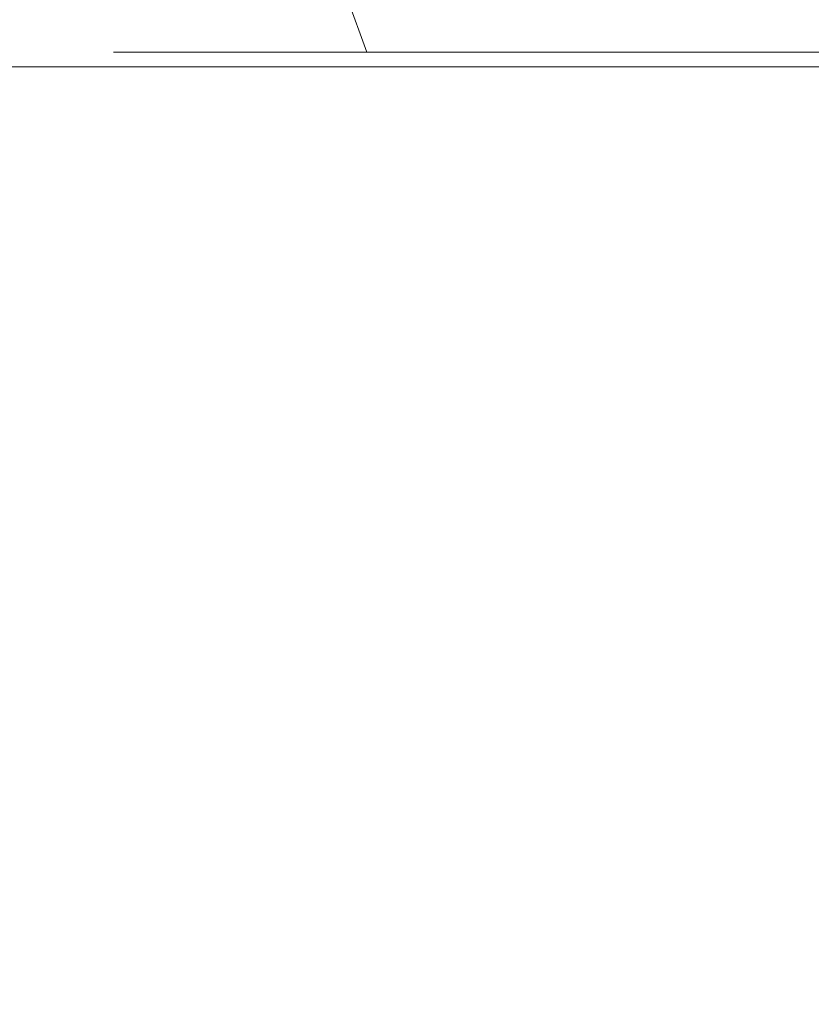
# Model space of a CAD drawing. Extents: x -108 to 108, y -206 to 0.
# Drawn here: x 61 to 73, y -42 to -26 of the extents above; entities that cross this region are included whole.
import ezdxf

# ---------------------------------------------------------------- set-up
doc = ezdxf.new("R2010")
doc.units = 0
doc.header["$LTSCALE"] = 500
doc.header["$MEASUREMENT"] = 0
doc.layers.add('FERRO_CHROM', color=7, linetype='Continuous')

msp = doc.modelspace()

# ---------------------------------------------------------------- linework, layer by layer
at = {"layer": 'FERRO_CHROM', "lineweight": 0}
for points, invisible_edges in [([(62.299, -26.908, -0.289), (62.299, -26.908, 0.289), (61.657, -25.908, 0.417), (61.657, -25.908, -0.417)], 14), ([(65.27, -25.908, 9.141), (61.657, -25.908, 0.417), (62.299, -26.908, 0.289), (65.815, -26.908, 8.777)], 11), ([(61.657, -25.908, -0.417), (65.27, -25.908, -9.141), (65.815, -26.908, -8.777), (62.299, -26.908, -0.289)], 11), ([(65.815, -26.908, 8.777), (66.223, -26.908, 9.185), (65.859, -25.908, 9.73), (65.27, -25.908, 9.141)], 12), ([(66.223, -26.908, -9.185), (65.815, -26.908, -8.777), (65.27, -25.908, -9.141), (65.859, -25.908, -9.73)], 6), ([(65.859, -25.908, -9.73), (74.583, -25.908, -13.343), (74.711, -26.908, -12.701), (66.223, -26.908, -9.185)], 11), ([(74.583, -25.908, 13.343), (65.859, -25.908, 9.73), (66.223, -26.908, 9.185), (74.711, -26.908, 12.701)], 11), ([(55.525, -26.908, -9.736), (61.068, -26.908, -9.713), (60.107, -26.908, -10.113), (54.79, -26.908, -10.136)], 15), ([(55.547, -26.908, 10.091), (54.813, -26.908, 10.429), (60.132, -26.908, 10.408), (61.092, -26.908, 10.068)], 15), ([(55.525, -26.908, -9.736), (56.183, -26.908, -9.272), (61.894, -26.908, -9.246), (61.068, -26.908, -9.713)], 15), ([(55.547, -26.908, 10.091), (61.092, -26.908, 10.068), (61.917, -26.908, 9.664), (56.203, -26.908, 9.692)], 15), ([(56.183, -26.908, -9.272), (56.77, -26.908, -8.739), (62.606, -26.908, -8.707), (61.894, -26.908, -9.246)], 15), ([(56.203, -26.908, 9.692), (61.917, -26.908, 9.664), (62.627, -26.908, 9.188), (56.788, -26.908, 9.222)], 15), ([(56.77, -26.908, -8.739), (57.294, -26.908, -8.13), (63.223, -26.908, -8.092), (62.606, -26.908, -8.707)], 15), ([(56.788, -26.908, 9.222), (62.627, -26.908, 9.188), (63.242, -26.908, 8.631), (57.311, -26.908, 8.672)], 15), ([(57.294, -26.908, -8.13), (57.763, -26.908, -7.439), (63.766, -26.908, -7.396), (63.223, -26.908, -8.092)], 15), ([(57.311, -26.908, 8.672), (63.242, -26.908, 8.631), (63.782, -26.908, 7.986), (57.778, -26.908, 8.032)], 15), ([(58.029, -26.909, -11.471), (57.729, -26.908, -11.251), (61.848, -26.908, -11.162), (62.525, -26.909, -11.352)], 15), ([(57.729, -26.908, -11.251), (57.742, -26.908, -11.013), (61.64, -26.908, -10.957), (61.848, -26.908, -11.162)], 15), ([(58.279, -26.908, -10.752), (62.368, -26.908, -10.725), (61.64, -26.908, -10.957), (57.742, -26.908, -11.013)], 15), ([(58.051, -26.909, 11.56), (62.548, -26.909, 11.466), (61.873, -26.908, 11.295), (57.752, -26.908, 11.365)], 15), ([(57.752, -26.908, 11.365), (61.873, -26.908, 11.295), (61.665, -26.908, 11.117), (57.766, -26.908, 11.159)], 15), ([(58.185, -26.908, -6.658), (64.253, -26.908, -6.614), (63.766, -26.908, -7.396), (57.763, -26.908, -7.439)], 15), ([(58.304, -26.908, 10.94), (57.766, -26.908, 11.159), (61.665, -26.908, 11.117), (62.394, -26.908, 10.922)], 15), ([(58.198, -26.908, 7.292), (57.778, -26.908, 8.032), (63.782, -26.908, 7.986), (64.267, -26.908, 7.245)], 15), ([(58.43, -26.915, -11.675), (58.029, -26.909, -11.471), (62.525, -26.909, -11.352), (63.199, -26.915, -11.54)], 15), ([(58.45, -26.915, 11.747), (63.22, -26.915, 11.638), (62.548, -26.909, 11.466), (58.051, -26.909, 11.56)], 15), ([(58.557, -26.908, -5.799), (64.683, -26.908, -5.756), (64.253, -26.908, -6.614), (58.185, -26.908, -6.658)], 15), ([(58.567, -26.908, 6.464), (58.198, -26.908, 7.292), (64.267, -26.908, 7.245), (64.695, -26.908, 6.419)], 15), ([(59.136, -26.908, -10.457), (63.589, -26.908, -10.449), (62.368, -26.908, -10.725), (58.279, -26.908, -10.752)], 15), ([(59.161, -26.908, 10.695), (58.304, -26.908, 10.94), (62.394, -26.908, 10.922), (63.616, -26.908, 10.691)], 15), ([(58.81, -26.926, -11.865), (58.43, -26.915, -11.675), (63.199, -26.915, -11.54), (63.766, -26.926, -11.72)], 15), ([(58.828, -26.927, 11.925), (63.784, -26.926, 11.808), (63.22, -26.915, 11.638), (58.45, -26.915, 11.747)], 15), ([(58.877, -26.908, -4.873), (65.053, -26.908, -4.834), (64.683, -26.908, -5.756), (58.557, -26.908, -5.799)], 15), ([(58.886, -26.908, 5.562), (58.567, -26.908, 6.464), (64.695, -26.908, 6.419), (65.063, -26.908, 5.521)], 15), ([(58.81, -26.926, -11.865), (63.766, -26.926, -11.72), (64.118, -26.945, -11.887), (59.049, -26.945, -12.038)], 15), ([(58.828, -26.927, 11.925), (59.065, -26.946, 12.091), (64.134, -26.945, 11.969), (63.784, -26.926, 11.808)], 15), ([(59.143, -26.908, -3.892), (65.361, -26.908, -3.859), (65.053, -26.908, -4.834), (58.877, -26.908, -4.873)], 15), ([(59.15, -26.908, 4.598), (58.886, -26.908, 5.562), (65.063, -26.908, 5.521), (65.369, -26.908, 4.562)], 15), ([(59.049, -26.945, -12.038), (64.118, -26.945, -11.887), (64.31, -26.974, -12.038), (59.18, -26.974, -12.193)], 15), ([(59.065, -26.946, 12.091), (59.194, -26.974, 12.243), (64.322, -26.974, 12.118), (64.134, -26.945, 11.969)], 15), ([(60.107, -26.908, -10.113), (64.857, -26.908, -10.113), (63.589, -26.908, -10.449), (59.136, -26.908, -10.457)], 15), ([(59.143, -26.908, -3.892), (59.354, -26.908, -2.867), (65.605, -26.908, -2.841), (65.361, -26.908, -3.859)], 15), ([(59.15, -26.908, 4.598), (65.369, -26.908, 4.562), (65.611, -26.908, 3.555), (59.359, -26.908, 3.583)], 15), ([(60.132, -26.908, 10.408), (59.161, -26.908, 10.695), (63.616, -26.908, 10.691), (64.883, -26.908, 10.409)], 15), ([(59.18, -26.974, -12.193), (64.31, -26.974, -12.038), (64.392, -27.014, -12.171), (59.239, -27.014, -12.328)], 15), ([(59.194, -26.974, 12.243), (59.251, -27.015, 12.377), (64.401, -27.014, 12.25), (64.322, -26.974, 12.118)], 15), ([(59.354, -26.908, -2.867), (59.508, -26.908, -1.809), (65.783, -26.908, -1.791), (65.605, -26.908, -2.841)], 15), ([(59.359, -26.908, 3.583), (65.611, -26.908, 3.555), (65.787, -26.908, 2.511), (59.511, -26.908, 2.531)], 15), ([(59.508, -26.908, -1.809), (59.602, -26.908, -0.728), (65.891, -26.908, -0.719), (65.783, -26.908, -1.791)], 15), ([(59.511, -26.908, 2.531), (65.787, -26.908, 2.511), (65.893, -26.908, 1.443), (59.603, -26.908, 1.453)], 15), ([(59.602, -26.908, -0.728), (59.634, -26.908, 0.363), (65.929, -26.908, 0.362), (65.891, -26.908, -0.719)], 15), ([(59.603, -26.908, 1.453), (65.893, -26.908, 1.443), (65.929, -26.908, 0.362), (59.634, -26.908, 0.363)], 15), ([(61.068, -26.908, -9.713), (66.05, -26.908, -9.712), (64.857, -26.908, -10.113), (60.107, -26.908, -10.113)], 15), ([(61.092, -26.908, 10.068), (60.132, -26.908, 10.408), (64.883, -26.908, 10.409), (66.075, -26.908, 10.068)], 15), ([(61.068, -26.908, -9.713), (61.894, -26.908, -9.246), (67.047, -26.908, -9.241), (66.05, -26.908, -9.712)], 15), ([(61.092, -26.908, 10.068), (66.075, -26.908, 10.068), (67.071, -26.908, 9.658), (61.917, -26.908, 9.664)], 15), ([(62.368, -26.908, -10.725), (65.624, -26.908, -10.739), (64.216, -26.908, -10.909), (61.64, -26.908, -10.957)], 15), ([(61.848, -26.908, -11.162), (61.64, -26.908, -10.957), (64.216, -26.908, -10.909), (65.262, -26.908, -11.028)], 15), ([(62.394, -26.908, 10.922), (61.665, -26.908, 11.117), (64.242, -26.908, 11.083), (65.65, -26.908, 10.941)], 15), ([(61.873, -26.908, 11.295), (65.287, -26.908, 11.188), (64.242, -26.908, 11.083), (61.665, -26.908, 11.117)], 15), ([(62.525, -26.909, -11.352), (61.848, -26.908, -11.162), (65.262, -26.908, -11.028), (66.412, -26.909, -11.187)], 15), ([(62.548, -26.909, 11.466), (66.436, -26.909, 11.332), (65.287, -26.908, 11.188), (61.873, -26.908, 11.295)], 15), ([(61.894, -26.908, -9.246), (62.606, -26.908, -8.707), (67.882, -26.908, -8.696), (67.047, -26.908, -9.241)], 15), ([(61.917, -26.908, 9.664), (67.071, -26.908, 9.658), (67.903, -26.908, 9.175), (62.627, -26.908, 9.188)], 15), ([(62.299, -26.908, -0.289), (65.815, -26.908, 8.777), (62.299, -26.908, 0.289), (62.299, -26.908, -0.289)], 15), ([(66.223, -26.908, -9.185), (62.299, -26.908, -0.289), (65.815, -26.908, -8.777), (66.223, -26.908, -9.185)], 15), ([(66.223, -26.908, -9.185), (65.815, -26.908, 8.777), (62.299, -26.908, -0.289), (66.223, -26.908, -9.185)], 15), ([(63.589, -26.908, -10.449), (67.295, -26.908, -10.477), (65.624, -26.908, -10.739), (62.368, -26.908, -10.725)], 15), ([(63.616, -26.908, 10.691), (62.394, -26.908, 10.922), (65.65, -26.908, 10.941), (67.321, -26.908, 10.722)], 15), ([(63.199, -26.915, -11.54), (62.525, -26.909, -11.352), (66.412, -26.909, -11.187), (67.388, -26.915, -11.355)], 15), ([(63.22, -26.915, 11.638), (67.411, -26.915, 11.49), (66.436, -26.909, 11.332), (62.548, -26.909, 11.466)], 15), ([(62.606, -26.908, -8.707), (63.223, -26.908, -8.092), (68.587, -26.908, -8.074), (67.882, -26.908, -8.696)], 15), ([(62.627, -26.908, 9.188), (67.903, -26.908, 9.175), (68.607, -26.908, 8.612), (63.242, -26.908, 8.631)], 15), ([(63.766, -26.926, -11.72), (63.199, -26.915, -11.54), (67.388, -26.915, -11.355), (68.136, -26.926, -11.525)], 15), ([(63.784, -26.926, 11.808), (68.156, -26.926, 11.651), (67.411, -26.915, 11.49), (63.22, -26.915, 11.638)], 15), ([(63.223, -26.908, -8.092), (63.766, -26.908, -7.396), (69.198, -26.908, -7.373), (68.587, -26.908, -8.074)], 15), ([(63.242, -26.908, 8.631), (68.607, -26.908, 8.612), (69.215, -26.908, 7.962), (63.782, -26.908, 7.986)], 15), ([(64.857, -26.908, -10.113), (68.877, -26.908, -10.144), (67.295, -26.908, -10.477), (63.589, -26.908, -10.449)], 15), ([(64.883, -26.908, 10.409), (63.616, -26.908, 10.691), (67.321, -26.908, 10.722), (68.903, -26.908, 10.442)], 15), ([(64.253, -26.908, -6.614), (69.746, -26.908, -6.588), (69.198, -26.908, -7.373), (63.766, -26.908, -7.396)], 15), ([(63.766, -26.926, -11.72), (68.136, -26.926, -11.525), (68.601, -26.945, -11.685), (64.118, -26.945, -11.887)], 15), ([(64.267, -26.908, 7.245), (63.782, -26.908, 7.986), (69.215, -26.908, 7.962), (69.761, -26.908, 7.217)], 15), ([(63.784, -26.926, 11.808), (64.134, -26.945, 11.969), (68.617, -26.945, 11.806), (68.156, -26.926, 11.651)], 15), ([(64.118, -26.945, -11.887), (68.601, -26.945, -11.685), (68.851, -26.974, -11.832), (64.31, -26.974, -12.038)], 15), ([(64.134, -26.945, 11.969), (64.322, -26.974, 12.118), (68.864, -26.974, 11.951), (68.617, -26.945, 11.806)], 15), ([(67.944, -26.908, -10.827), (65.262, -26.908, -11.028), (64.216, -26.908, -10.909), (65.624, -26.908, -10.739)], 15), ([(67.97, -26.908, 11.024), (65.65, -26.908, 10.941), (64.242, -26.908, 11.083), (65.287, -26.908, 11.188)], 15), ([(64.683, -26.908, -5.756), (70.23, -26.908, -5.73), (69.746, -26.908, -6.588), (64.253, -26.908, -6.614)], 15), ([(64.695, -26.908, 6.419), (64.267, -26.908, 7.245), (69.761, -26.908, 7.217), (70.243, -26.908, 6.391)], 15), ([(64.31, -26.974, -12.038), (68.851, -26.974, -11.832), (68.956, -27.014, -11.962), (64.392, -27.014, -12.171)], 15), ([(64.322, -26.974, 12.118), (64.401, -27.014, 12.25), (68.966, -27.014, 12.081), (68.864, -26.974, 11.951)], 15), ([(65.053, -26.908, -4.834), (70.647, -26.908, -4.809), (70.23, -26.908, -5.73), (64.683, -26.908, -5.756)], 15), ([(65.063, -26.908, 5.521), (64.695, -26.908, 6.419), (70.243, -26.908, 6.391), (70.658, -26.908, 5.494)], 15), ([(66.05, -26.908, -9.712), (70.287, -26.908, -9.74), (68.877, -26.908, -10.144), (64.857, -26.908, -10.113)], 15), ([(66.075, -26.908, 10.068), (64.883, -26.908, 10.409), (68.903, -26.908, 10.442), (70.313, -26.908, 10.096)], 15), ([(65.361, -26.908, -3.859), (70.994, -26.908, -3.837), (70.647, -26.908, -4.809), (65.053, -26.908, -4.834)], 15), ([(65.369, -26.908, 4.562), (65.063, -26.908, 5.521), (70.658, -26.908, 5.494), (71.003, -26.908, 4.539)], 15), ([(69.601, -26.909, -10.962), (66.412, -26.909, -11.187), (65.262, -26.908, -11.028), (67.944, -26.908, -10.827)], 15), ([(69.626, -26.909, 11.15), (67.97, -26.908, 11.024), (65.287, -26.908, 11.188), (66.436, -26.909, 11.332)], 15), ([(65.361, -26.908, -3.859), (65.605, -26.908, -2.841), (71.269, -26.908, -2.823), (70.994, -26.908, -3.837)], 15), ([(65.369, -26.908, 4.562), (71.003, -26.908, 4.539), (71.275, -26.908, 3.536), (65.611, -26.908, 3.555)], 15), ([(65.605, -26.908, -2.841), (65.783, -26.908, -1.791), (71.469, -26.908, -1.778), (71.269, -26.908, -2.823)], 15), ([(65.611, -26.908, 3.555), (71.275, -26.908, 3.536), (71.473, -26.908, 2.498), (65.787, -26.908, 2.511)], 15), ([(70.116, -26.908, -10.558), (67.944, -26.908, -10.827), (65.624, -26.908, -10.739), (67.295, -26.908, -10.477)], 15), ([(70.142, -26.908, 10.8), (67.321, -26.908, 10.722), (65.65, -26.908, 10.941), (67.97, -26.908, 11.024)], 15), ([(65.783, -26.908, -1.791), (65.891, -26.908, -0.719), (71.592, -26.908, -0.713), (71.469, -26.908, -1.778)], 15), ([(65.787, -26.908, 2.511), (71.473, -26.908, 2.498), (71.594, -26.908, 1.436), (65.893, -26.908, 1.443)], 15), ([(65.815, -26.908, 8.777), (74.711, -26.908, 12.701), (66.223, -26.908, 9.185), (65.815, -26.908, 8.777)], 15), ([(65.815, -26.908, 8.777), (83.777, -26.908, 9.185), (74.711, -26.908, 12.701), (65.815, -26.908, 8.777)], 15), ([(66.223, -26.908, -9.185), (83.777, -26.908, 9.185), (65.815, -26.908, 8.777), (66.223, -26.908, -9.185)], 15), ([(65.891, -26.908, -0.719), (65.929, -26.908, 0.362), (71.634, -26.908, 0.362), (71.592, -26.908, -0.713)], 15), ([(65.893, -26.908, 1.443), (71.594, -26.908, 1.436), (71.634, -26.908, 0.362), (65.929, -26.908, 0.362)], 15), ([(66.05, -26.908, -9.712), (67.047, -26.908, -9.241), (71.442, -26.908, -9.263), (70.287, -26.908, -9.74)], 15), ([(66.075, -26.908, 10.068), (70.313, -26.908, 10.096), (71.466, -26.908, 9.681), (67.071, -26.908, 9.658)], 15), ([(75.289, -26.908, -12.701), (66.223, -26.908, -9.185), (74.711, -26.908, -12.701), (75.289, -26.908, -12.701)], 15), ([(84.185, -26.908, -8.777), (66.223, -26.908, -9.185), (75.289, -26.908, -12.701), (84.185, -26.908, -8.777)], 15), ([(83.777, -26.908, 9.185), (66.223, -26.908, -9.185), (84.185, -26.908, -8.777), (83.777, -26.908, 9.185)], 15), ([(70.869, -26.915, -11.114), (67.388, -26.915, -11.355), (66.412, -26.909, -11.187), (69.601, -26.909, -10.962)], 15), ([(70.892, -26.915, 11.294), (69.626, -26.909, 11.15), (66.436, -26.909, 11.332), (67.411, -26.915, 11.49)], 15), ([(67.047, -26.908, -9.241), (67.882, -26.908, -8.696), (72.389, -26.908, -8.711), (71.442, -26.908, -9.263)], 15), ([(67.071, -26.908, 9.658), (71.466, -26.908, 9.681), (72.411, -26.908, 9.19), (67.903, -26.908, 9.175)], 15), ([(72.003, -26.908, -10.217), (70.116, -26.908, -10.558), (67.295, -26.908, -10.477), (68.877, -26.908, -10.144)], 15), ([(72.029, -26.908, 10.514), (68.903, -26.908, 10.442), (67.321, -26.908, 10.722), (70.142, -26.908, 10.8)], 15), ([(71.773, -26.926, -11.273), (68.136, -26.926, -11.525), (67.388, -26.915, -11.355), (70.869, -26.915, -11.114)], 15), ([(71.793, -26.926, 11.446), (70.892, -26.915, 11.294), (67.411, -26.915, 11.49), (68.156, -26.926, 11.651)], 15), ([(67.882, -26.908, -8.696), (68.587, -26.908, -8.074), (73.174, -26.908, -8.082), (72.389, -26.908, -8.711)], 15), ([(67.903, -26.908, 9.175), (72.411, -26.908, 9.19), (73.194, -26.908, 8.619), (68.607, -26.908, 8.612)], 15), ([(72.208, -26.909, -10.674), (69.601, -26.909, -10.962), (67.944, -26.908, -10.827), (70.116, -26.908, -10.558)], 15), ([(72.233, -26.909, 10.912), (70.142, -26.908, 10.8), (67.97, -26.908, 11.024), (69.626, -26.909, 11.15)], 15), ([(71.773, -26.926, -11.273), (72.333, -26.945, -11.425), (68.601, -26.945, -11.685), (68.136, -26.926, -11.525)], 15), ([(71.793, -26.926, 11.446), (68.156, -26.926, 11.651), (68.617, -26.945, 11.806), (72.351, -26.945, 11.595)], 15), ([(68.587, -26.908, -8.074), (69.198, -26.908, -7.373), (73.845, -26.908, -7.374), (73.174, -26.908, -8.082)], 15), ([(72.333, -26.945, -11.425), (72.635, -26.974, -11.567), (68.851, -26.974, -11.832), (68.601, -26.945, -11.685)], 15), ([(68.607, -26.908, 8.612), (73.194, -26.908, 8.619), (73.862, -26.908, 7.962), (69.215, -26.908, 7.962)], 15), ([(72.351, -26.945, 11.595), (68.617, -26.945, 11.806), (68.864, -26.974, 11.951), (72.649, -26.974, 11.736)], 15), ([(72.635, -26.974, -11.567), (72.762, -27.014, -11.694), (68.956, -27.014, -11.962), (68.851, -26.974, -11.832)], 15), ([(72.649, -26.974, 11.736), (68.864, -26.974, 11.951), (68.966, -27.014, 12.081), (72.772, -27.014, 11.863)], 15), ([(73.594, -26.908, -9.805), (72.003, -26.908, -10.217), (68.877, -26.908, -10.144), (70.287, -26.908, -9.74)], 15), ([(73.62, -26.908, 10.161), (70.313, -26.908, 10.096), (68.903, -26.908, 10.442), (72.029, -26.908, 10.514)], 15), ([(69.746, -26.908, -6.588), (74.447, -26.908, -6.585), (73.845, -26.908, -7.374), (69.198, -26.908, -7.373)], 15), ([(69.761, -26.908, 7.217), (69.215, -26.908, 7.962), (73.862, -26.908, 7.962), (74.463, -26.908, 7.214)], 15), ([(73.725, -26.915, -10.812), (70.869, -26.915, -11.114), (69.601, -26.909, -10.962), (72.208, -26.909, -10.674)], 15), ([(73.748, -26.915, 11.045), (72.233, -26.909, 10.912), (69.626, -26.909, 11.15), (70.892, -26.915, 11.294)], 15), ([(70.23, -26.908, -5.73), (74.979, -26.908, -5.724), (74.447, -26.908, -6.585), (69.746, -26.908, -6.588)], 15), ([(70.243, -26.908, 6.391), (69.761, -26.908, 7.217), (74.463, -26.908, 7.214), (74.992, -26.908, 6.385)], 15), ([(74.351, -26.909, -10.321), (72.208, -26.909, -10.674), (70.116, -26.908, -10.558), (72.003, -26.908, -10.217)], 15), ([(74.376, -26.909, 10.616), (72.029, -26.908, 10.514), (70.142, -26.908, 10.8), (72.233, -26.909, 10.912)], 15), ([(70.647, -26.908, -4.809), (75.438, -26.908, -4.802), (74.979, -26.908, -5.724), (70.23, -26.908, -5.73)], 15), ([(70.658, -26.908, 5.494), (70.243, -26.908, 6.391), (74.992, -26.908, 6.385), (75.448, -26.908, 5.487)], 15), ([(73.594, -26.908, -9.805), (70.287, -26.908, -9.74), (71.442, -26.908, -9.263), (74.881, -26.908, -9.32)], 15), ([(73.62, -26.908, 10.161), (74.905, -26.908, 9.737), (71.466, -26.908, 9.681), (70.313, -26.908, 10.096)], 15), ([(70.994, -26.908, -3.837), (75.819, -26.908, -3.83), (75.438, -26.908, -4.802), (70.647, -26.908, -4.809)], 15), ([(71.003, -26.908, 4.539), (70.658, -26.908, 5.494), (75.448, -26.908, 5.487), (75.828, -26.908, 4.531)], 15), ([(74.759, -26.926, -10.959), (71.773, -26.926, -11.273), (70.869, -26.915, -11.114), (73.725, -26.915, -10.812)], 15), ([(74.779, -26.926, 11.188), (73.748, -26.915, 11.045), (70.892, -26.915, 11.294), (71.793, -26.926, 11.446)], 15), ([(70.994, -26.908, -3.837), (71.269, -26.908, -2.823), (76.122, -26.908, -2.817), (75.819, -26.908, -3.83)], 15), ([(71.003, -26.908, 4.539), (75.828, -26.908, 4.531), (76.128, -26.908, 3.53), (71.275, -26.908, 3.536)], 15), ([(71.269, -26.908, -2.823), (71.469, -26.908, -1.778), (76.341, -26.908, -1.774), (76.122, -26.908, -2.817)], 15), ([(71.275, -26.908, 3.536), (76.128, -26.908, 3.53), (76.346, -26.908, 2.493), (71.473, -26.908, 2.498)], 15), ([(74.881, -26.908, -9.32), (71.442, -26.908, -9.263), (72.389, -26.908, -8.711), (75.921, -26.908, -8.759)], 15), ([(74.905, -26.908, 9.737), (75.942, -26.908, 9.239), (72.411, -26.908, 9.19), (71.466, -26.908, 9.681)], 15), ([(71.469, -26.908, -1.778), (71.592, -26.908, -0.713), (76.476, -26.908, -0.711), (76.341, -26.908, -1.774)], 15), ([(71.473, -26.908, 2.498), (76.346, -26.908, 2.493), (76.478, -26.908, 1.433), (71.594, -26.908, 1.436)], 15), ([(71.592, -26.908, -0.713), (71.634, -26.908, 0.362), (76.523, -26.908, 0.362), (76.476, -26.908, -0.711)], 15), ([(71.594, -26.908, 1.436), (76.478, -26.908, 1.433), (76.523, -26.908, 0.362), (71.634, -26.908, 0.362)], 15), ([(74.759, -26.926, -10.959), (75.401, -26.945, -11.103), (72.333, -26.945, -11.425), (71.773, -26.926, -11.273)], 15), ([(74.779, -26.926, 11.188), (71.793, -26.926, 11.446), (72.351, -26.945, 11.595), (75.418, -26.945, 11.331)], 15), ([(76.09, -26.909, -9.898), (74.351, -26.909, -10.321), (72.003, -26.908, -10.217), (73.594, -26.908, -9.805)], 15), ([(76.114, -26.909, 10.254), (73.62, -26.908, 10.161), (72.029, -26.908, 10.514), (74.376, -26.909, 10.616)], 15), ([(76.038, -26.915, -10.446), (73.725, -26.915, -10.812), (72.208, -26.909, -10.674), (74.351, -26.909, -10.321)], 15), ([(76.06, -26.915, 10.738), (74.376, -26.909, 10.616), (72.233, -26.909, 10.912), (73.748, -26.915, 11.045)], 15), ([(75.401, -26.945, -11.103), (75.748, -26.974, -11.24), (72.635, -26.974, -11.567), (72.333, -26.945, -11.425)], 15), ([(75.418, -26.945, 11.331), (72.351, -26.945, 11.595), (72.649, -26.974, 11.736), (75.761, -26.974, 11.467)], 15), ([(75.921, -26.908, -8.759), (72.389, -26.908, -8.711), (73.174, -26.908, -8.082), (76.771, -26.908, -8.122)], 15), ([(75.942, -26.908, 9.239), (76.791, -26.908, 8.659), (73.194, -26.908, 8.619), (72.411, -26.908, 9.19)], 15), ([(75.748, -26.974, -11.24), (75.894, -27.014, -11.363), (72.762, -27.014, -11.694), (72.635, -26.974, -11.567)], 15), ([(75.761, -26.974, 11.467), (72.649, -26.974, 11.736), (72.772, -27.014, 11.863), (75.904, -27.014, 11.591)], 15), ([(59.239, -27.014, -12.328), (64.392, -27.014, -12.171), (64.416, -27.066, -12.282), (59.259, -27.066, -12.44)], 15), ([(59.251, -27.015, 12.377), (59.27, -27.068, 12.489), (64.423, -27.066, 12.361), (64.401, -27.014, 12.25)], 15), ([(59.274, -27.135, -12.527), (59.259, -27.066, -12.44), (64.416, -27.066, -12.282), (64.435, -27.135, -12.368)], 15), ([(59.285, -27.137, 12.577), (64.439, -27.135, 12.448), (64.423, -27.066, 12.361), (59.27, -27.068, 12.489)], 15), ([(64.392, -27.014, -12.171), (68.956, -27.014, -11.962), (68.986, -27.066, -12.072), (64.416, -27.066, -12.282)], 15), ([(64.401, -27.014, 12.25), (64.423, -27.066, 12.361), (68.993, -27.066, 12.191), (68.966, -27.014, 12.081)], 15), ([(64.435, -27.135, -12.368), (64.416, -27.066, -12.282), (68.986, -27.066, -12.072), (69.009, -27.135, -12.157)], 15), ([(64.439, -27.135, 12.448), (69.013, -27.135, 12.277), (68.993, -27.066, 12.191), (64.423, -27.066, 12.361)], 15), ([(72.762, -27.014, -11.694), (72.797, -27.066, -11.802), (68.986, -27.066, -12.072), (68.956, -27.014, -11.962)], 15), ([(72.772, -27.014, 11.863), (68.966, -27.014, 12.081), (68.993, -27.066, 12.191), (72.805, -27.066, 11.972)], 15), ([(72.825, -27.135, -11.885), (69.009, -27.135, -12.157), (68.986, -27.066, -12.072), (72.797, -27.066, -11.802)], 15), ([(72.83, -27.135, 12.056), (72.805, -27.066, 11.972), (68.993, -27.066, 12.191), (69.013, -27.135, 12.277)], 15), ([(75.894, -27.014, -11.363), (75.936, -27.066, -11.468), (72.797, -27.066, -11.802), (72.762, -27.014, -11.694)], 15), ([(75.904, -27.014, 11.591), (72.772, -27.014, 11.863), (72.805, -27.066, 11.972), (75.943, -27.066, 11.698)], 15), ([(75.968, -27.135, -11.55), (72.825, -27.135, -11.885), (72.797, -27.066, -11.802), (75.936, -27.066, -11.468)], 15), ([(75.973, -27.135, 11.781), (75.943, -27.066, 11.698), (72.805, -27.066, 11.972), (72.83, -27.135, 12.056)], 15), ([(59.286, -27.267, -12.592), (59.274, -27.135, -12.527), (64.435, -27.135, -12.368), (64.449, -27.267, -12.433)], 13), ([(59.299, -27.266, 12.642), (64.453, -27.264, 12.513), (64.439, -27.135, 12.448), (59.285, -27.137, 12.577)], 11), ([(59.294, -27.511, -12.639), (59.286, -27.267, -12.592), (64.449, -27.267, -12.433), (64.459, -27.511, -12.479)], 15), ([(59.314, -27.5, 12.69), (64.465, -27.5, 12.56), (64.453, -27.264, 12.513), (59.299, -27.266, 12.642)], 15), ([(64.449, -27.267, -12.433), (64.435, -27.135, -12.368), (69.009, -27.135, -12.157), (69.026, -27.267, -12.221)], 13), ([(64.453, -27.264, 12.513), (69.029, -27.265, 12.341), (69.013, -27.135, 12.277), (64.439, -27.135, 12.448)], 11), ([(64.459, -27.511, -12.479), (64.449, -27.267, -12.433), (69.026, -27.267, -12.221), (69.038, -27.511, -12.266)], 15), ([(64.465, -27.5, 12.56), (69.043, -27.504, 12.387), (69.029, -27.265, 12.341), (64.453, -27.264, 12.513)], 15), ([(72.845, -27.267, -11.948), (69.026, -27.267, -12.221), (69.009, -27.135, -12.157), (72.825, -27.135, -11.885)], 11), ([(72.849, -27.265, 12.12), (72.83, -27.135, 12.056), (69.013, -27.135, 12.277), (69.029, -27.265, 12.341)], 13), ([(72.86, -27.511, -11.993), (69.038, -27.511, -12.266), (69.026, -27.267, -12.221), (72.845, -27.267, -11.948)], 15), ([(72.864, -27.506, 12.165), (72.849, -27.265, 12.12), (69.029, -27.265, 12.341), (69.043, -27.504, 12.387)], 15), ([(75.992, -27.267, -11.611), (72.845, -27.267, -11.948), (72.825, -27.135, -11.885), (75.968, -27.135, -11.55)], 11), ([(75.996, -27.266, 11.843), (75.973, -27.135, 11.781), (72.83, -27.135, 12.056), (72.849, -27.265, 12.12)], 13), ([(76.01, -27.511, -11.655), (72.86, -27.511, -11.993), (72.845, -27.267, -11.948), (75.992, -27.267, -11.611)], 15), ([(76.013, -27.508, 11.888), (75.996, -27.266, 11.843), (72.849, -27.265, 12.12), (72.864, -27.506, 12.165)], 15), ([(59.3, -27.917, -12.67), (59.294, -27.511, -12.639), (64.459, -27.511, -12.479), (64.466, -27.917, -12.51)], 15), ([(59.331, -27.885, 12.722), (64.478, -27.89, 12.591), (64.465, -27.5, 12.56), (59.314, -27.5, 12.69)], 15), ([(64.466, -27.917, -12.51), (64.459, -27.511, -12.479), (69.038, -27.511, -12.266), (69.046, -27.917, -12.297)], 15), ([(64.478, -27.89, 12.591), (69.055, -27.898, 12.418), (69.043, -27.504, 12.387), (64.465, -27.5, 12.56)], 15), ([(72.87, -27.917, -12.023), (69.046, -27.917, -12.297), (69.038, -27.511, -12.266), (72.86, -27.511, -11.993)], 15), ([(72.876, -27.904, 12.195), (72.864, -27.506, 12.165), (69.043, -27.504, 12.387), (69.055, -27.898, 12.418)], 15), ([(76.021, -27.917, -11.684), (72.87, -27.917, -12.023), (72.86, -27.511, -11.993), (76.01, -27.511, -11.655)], 15), ([(76.025, -27.909, 11.917), (76.013, -27.508, 11.888), (72.864, -27.506, 12.165), (72.876, -27.904, 12.195)], 15), ([(59.331, -27.885, 12.722), (59.352, -28.464, 12.742), (64.493, -28.478, 12.611), (64.478, -27.89, 12.591)], 15), ([(64.478, -27.89, 12.591), (64.493, -28.478, 12.611), (69.067, -28.495, 12.437), (69.055, -27.898, 12.418)], 15), ([(59.3, -27.917, -12.67), (64.466, -27.917, -12.51), (64.47, -28.533, -12.528), (59.303, -28.533, -12.689)], 15), ([(64.466, -27.917, -12.51), (69.046, -27.917, -12.297), (69.051, -28.533, -12.315), (64.47, -28.533, -12.528)], 15), ([(72.87, -27.917, -12.023), (72.876, -28.533, -12.041), (69.051, -28.533, -12.315), (69.046, -27.917, -12.297)], 15), ([(72.876, -27.904, 12.195), (69.055, -27.898, 12.418), (69.067, -28.495, 12.437), (72.887, -28.507, 12.214)], 15), ([(76.021, -27.917, -11.684), (76.028, -28.533, -11.702), (72.876, -28.533, -12.041), (72.87, -27.917, -12.023)], 15), ([(76.025, -27.909, 11.917), (72.876, -27.904, 12.195), (72.887, -28.507, 12.214), (76.035, -28.517, 11.935)], 15), ([(59.352, -28.464, 12.742), (59.379, -29.282, 12.753), (64.512, -29.311, 12.622), (64.493, -28.478, 12.611)], 15), ([(64.493, -28.478, 12.611), (64.512, -29.311, 12.622), (69.081, -29.34, 12.448), (69.067, -28.495, 12.437)], 15), ([(72.887, -28.507, 12.214), (69.067, -28.495, 12.437), (69.081, -29.34, 12.448), (72.897, -29.363, 12.224)], 15), ([(59.303, -28.533, -12.689), (64.47, -28.533, -12.528), (64.472, -29.408, -12.538), (59.305, -29.408, -12.698)], 15), ([(64.47, -28.533, -12.528), (69.051, -28.533, -12.315), (69.054, -29.408, -12.324), (64.472, -29.408, -12.538)], 15), ([(72.876, -28.533, -12.041), (72.879, -29.408, -12.05), (69.054, -29.408, -12.324), (69.051, -28.533, -12.315)], 15), ([(76.028, -28.533, -11.702), (76.032, -29.408, -11.711), (72.879, -29.408, -12.05), (72.876, -28.533, -12.041)], 15), ([(76.035, -28.517, 11.935), (72.887, -28.507, 12.214), (72.897, -29.363, 12.224), (76.043, -29.38, 11.945)], 15), ([(59.305, -29.408, -12.698), (64.472, -29.408, -12.538), (64.473, -30.591, -12.541), (59.305, -30.591, -12.701)], 15), ([(59.379, -29.282, 12.753), (59.414, -30.386, 12.76), (64.536, -30.435, 12.627), (64.512, -29.311, 12.622)], 15), ([(64.472, -29.408, -12.538), (69.054, -29.408, -12.324), (69.054, -30.591, -12.327), (64.473, -30.591, -12.541)], 15), ([(64.512, -29.311, 12.622), (64.536, -30.435, 12.627), (69.099, -30.482, 12.452), (69.081, -29.34, 12.448)], 15), ([(72.879, -29.408, -12.05), (72.88, -30.591, -12.053), (69.054, -30.591, -12.327), (69.054, -29.408, -12.324)], 15), ([(72.897, -29.363, 12.224), (69.081, -29.34, 12.448), (69.099, -30.482, 12.452), (72.909, -30.518, 12.228)], 15), ([(76.032, -29.408, -11.711), (76.033, -30.591, -11.714), (72.88, -30.591, -12.053), (72.879, -29.408, -12.05)], 15), ([(76.043, -29.38, 11.945), (72.897, -29.363, 12.224), (72.909, -30.518, 12.228), (76.051, -30.545, 11.948)], 15), ([(59.414, -30.386, 12.76), (59.459, -31.818, 12.764), (64.568, -31.897, 12.63), (64.536, -30.435, 12.627)], 15), ([(64.536, -30.435, 12.627), (64.568, -31.897, 12.63), (69.121, -31.966, 12.454), (69.099, -30.482, 12.452)], 15), ([(72.909, -30.518, 12.228), (69.099, -30.482, 12.452), (69.121, -31.966, 12.454), (72.924, -32.021, 12.229)], 15), ([(59.305, -30.591, -12.701), (64.473, -30.591, -12.541), (64.473, -32.129, -12.541), (59.305, -32.129, -12.701)], 15), ([(64.473, -30.591, -12.541), (69.054, -30.591, -12.327), (69.054, -32.129, -12.327), (64.473, -32.129, -12.541)], 15), ([(72.88, -30.591, -12.053), (72.88, -32.129, -12.053), (69.054, -32.129, -12.327), (69.054, -30.591, -12.327)], 15), ([(76.033, -30.591, -11.714), (76.033, -32.129, -11.714), (72.88, -32.129, -12.053), (72.88, -30.591, -12.053)], 15), ([(76.051, -30.545, 11.948), (72.909, -30.518, 12.228), (72.924, -32.021, 12.229), (76.061, -32.062, 11.949)], 15), ([(59.516, -33.626, 12.769), (64.609, -33.74, 12.634), (64.568, -31.897, 12.63), (59.459, -31.818, 12.764)], 15), ([(64.609, -33.74, 12.634), (69.15, -33.84, 12.457), (69.121, -31.966, 12.454), (64.568, -31.897, 12.63)], 15), ([(72.943, -33.918, 12.231), (72.924, -32.021, 12.229), (69.121, -31.966, 12.454), (69.15, -33.84, 12.457)], 15), ([(59.305, -34.073, -12.701), (59.305, -32.129, -12.701), (64.473, -32.129, -12.541), (64.473, -34.073, -12.541)], 15), ([(64.473, -34.073, -12.541), (64.473, -32.129, -12.541), (69.054, -32.129, -12.327), (69.054, -34.073, -12.327)], 15), ([(72.88, -34.073, -12.053), (69.054, -34.073, -12.327), (69.054, -32.129, -12.327), (72.88, -32.129, -12.053)], 15), ([(76.033, -34.073, -11.714), (72.88, -34.073, -12.053), (72.88, -32.129, -12.053), (76.033, -32.129, -11.714)], 15), ([(76.072, -33.976, 11.95), (76.061, -32.062, 11.949), (72.924, -32.021, 12.229), (72.943, -33.918, 12.231)], 15), ([(59.58, -35.72, 12.775), (64.656, -35.877, 12.638), (64.609, -33.74, 12.634), (59.516, -33.626, 12.769)], 15), ([(64.656, -35.877, 12.638), (69.182, -36.011, 12.46), (69.15, -33.84, 12.457), (64.609, -33.74, 12.634)], 15), ([(72.965, -36.115, 12.233), (72.943, -33.918, 12.231), (69.15, -33.84, 12.457), (69.182, -36.011, 12.46)], 15), ([(76.086, -36.193, 11.952), (76.072, -33.976, 11.95), (72.943, -33.918, 12.231), (72.965, -36.115, 12.233)], 15), ([(59.305, -36.323, -12.701), (59.305, -34.073, -12.701), (64.473, -34.073, -12.541), (64.473, -36.323, -12.541)], 15), ([(64.473, -36.323, -12.541), (64.473, -34.073, -12.541), (69.054, -34.073, -12.327), (69.054, -36.323, -12.327)], 15), ([(72.88, -36.323, -12.053), (69.054, -36.323, -12.327), (69.054, -34.073, -12.327), (72.88, -34.073, -12.053)], 15), ([(76.033, -36.323, -11.714), (72.88, -36.323, -12.053), (72.88, -34.073, -12.053), (76.033, -34.073, -11.714)], 15), ([(59.644, -38.015, 12.781), (64.705, -38.214, 12.643), (64.656, -35.877, 12.638), (59.58, -35.72, 12.775)], 15), ([(64.705, -38.214, 12.643), (69.217, -38.384, 12.463), (69.182, -36.011, 12.46), (64.656, -35.877, 12.638)], 15), ([(72.988, -38.516, 12.235), (72.965, -36.115, 12.233), (69.182, -36.011, 12.46), (69.217, -38.384, 12.463)], 15), ([(76.1, -38.615, 11.953), (76.086, -36.193, 11.952), (72.965, -36.115, 12.233), (72.988, -38.516, 12.235)], 15), ([(59.305, -38.78, -12.701), (59.305, -36.323, -12.701), (64.473, -36.323, -12.541), (64.473, -38.78, -12.541)], 15), ([(64.473, -38.78, -12.541), (64.473, -36.323, -12.541), (69.054, -36.323, -12.327), (69.054, -38.78, -12.327)], 15), ([(72.88, -38.78, -12.053), (69.054, -38.78, -12.327), (69.054, -36.323, -12.327), (72.88, -36.323, -12.053)], 15), ([(76.033, -38.78, -11.714), (72.88, -38.78, -12.053), (72.88, -36.323, -12.053), (76.033, -36.323, -11.714)], 15), ([(59.703, -40.422, 12.788), (64.752, -40.663, 12.647), (64.705, -38.214, 12.643), (59.644, -38.015, 12.781)], 15), ([(64.752, -40.663, 12.647), (69.25, -40.868, 12.466), (69.217, -38.384, 12.463), (64.705, -38.214, 12.643)], 15), ([(73.01, -41.027, 12.237), (72.988, -38.516, 12.235), (69.217, -38.384, 12.463), (69.25, -40.868, 12.466)], 15), ([(76.114, -41.146, 11.954), (76.1, -38.615, 11.953), (72.988, -38.516, 12.235), (73.01, -41.027, 12.237)], 15), ([(59.305, -41.345, -12.701), (59.305, -38.78, -12.701), (64.473, -38.78, -12.541), (64.473, -41.345, -12.541)], 15), ([(64.473, -41.345, -12.541), (64.473, -38.78, -12.541), (69.054, -38.78, -12.327), (69.054, -41.345, -12.327)], 15), ([(72.88, -41.345, -12.053), (69.054, -41.345, -12.327), (69.054, -38.78, -12.327), (72.88, -38.78, -12.053)], 15), ([(76.033, -41.345, -11.714), (72.88, -41.345, -12.053), (72.88, -38.78, -12.053), (76.033, -38.78, -11.714)], 15), ([(59.703, -40.422, 12.788), (59.753, -42.856, 12.794), (64.796, -43.132, 12.651), (64.752, -40.663, 12.647)], 15), ([(64.752, -40.663, 12.647), (64.796, -43.132, 12.651), (69.28, -43.368, 12.469), (69.25, -40.868, 12.466)], 15), ([(73.01, -41.027, 12.237), (69.25, -40.868, 12.466), (69.28, -43.368, 12.469), (73.03, -43.552, 12.239)], 15), ([(76.114, -41.146, 11.954), (73.01, -41.027, 12.237), (73.03, -43.552, 12.239), (76.127, -43.69, 11.955)], 15), ([(59.305, -41.345, -12.701), (64.473, -41.345, -12.541), (64.473, -43.92, -12.541), (59.305, -43.92, -12.701)], 15), ([(64.473, -41.345, -12.541), (69.054, -41.345, -12.327), (69.054, -43.92, -12.327), (64.473, -43.92, -12.541)], 15), ([(72.88, -41.345, -12.053), (72.88, -43.92, -12.053), (69.054, -43.92, -12.327), (69.054, -41.345, -12.327)], 15), ([(76.033, -41.345, -11.714), (76.033, -43.92, -11.714), (72.88, -43.92, -12.053), (72.88, -41.345, -12.053)], 15)]:
    msp.add_3dface(points, dxfattribs=dict(at, invisible_edges=invisible_edges))

doc.saveas('drawing.dxf')
